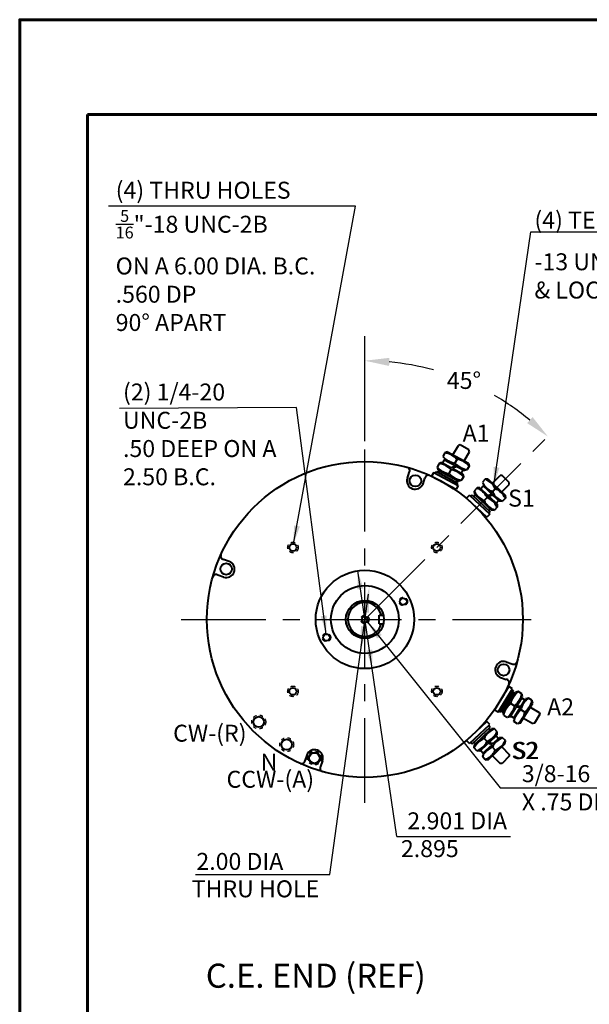
# Model space of a CAD drawing. Units: inches. Extents: x 43 to 650, y -229 to 216.
# Drawn here: x 43 to 60, y -214 to -185 of the extents above; entities that cross this region are included whole.
import ezdxf

# ---------------------------------------------------------------- set-up
doc = ezdxf.new("R2010")
doc.units = ezdxf.units.IN
doc.header["$LTSCALE"] = 0.5
doc.header["$MEASUREMENT"] = 0
for name, pattern in [('CENTER', [2, 1.25, -0.25, 0.25, -0.25]), ('HIDDEN', [0.375, 0.25, -0.125]), ('HIDDEN2', [0.1875, 0.125, -0.0625])]:
    doc.linetypes.add(name, pattern=pattern)
doc.layers.add('BOARDER', color=8, linetype='Continuous', lineweight=60)
doc.layers.add('OBJECT', color=7, linetype='Continuous', lineweight=40)
for name, color, linetype in [('CENTER', 1, 'CENTER'), ('DIM', 1, 'Continuous'), ('HIDDEN', 2, 'HIDDEN'), ('TBLK', 8, 'Continuous'), ('TXT', 2, 'Continuous')]:
    doc.layers.add(name, color=color, linetype=linetype)
doc.styles.get("Standard").update_dxf_attribs({"font": 'techl___.ttf'})
doc.styles.add('STYLE2', font='sanss___.ttf')
doc.dimstyles.new('3STANDARD', dxfattribs={"dimscale": 3, "dimtxt": 0.125, "dimasz": 0.18, "dimexe": 0.18, "dimexo": 0.0625, "dimgap": 0.09, "dimtad": 0, "dimtih": 1, "dimtoh": 1, "dimdec": 3, "dimzin": 0, "dimdsep": 46, "dimtxsty": 'Standard', "dimcen": 0.25, "dimadec": 0, "dimazin": 0, "dimtfac": 1, "dimtdec": 3, "dimtofl": 0, "dimtmove": 0, "dimatfit": 3, "dimfxl": 1, "dimtolj": 1, "dimtzin": 0, "dimarcsym": 0})
doc.dimstyles.new('4XStandard', dxfattribs={"dimscale": 4, "dimtxt": 0.125, "dimasz": 0.18, "dimexe": 0.18, "dimexo": 0.0625, "dimgap": 0.09, "dimtad": 0, "dimtih": 1, "dimtoh": 1, "dimdec": 3, "dimzin": 4, "dimdsep": 46, "dimtxsty": 'Standard', "dimcen": 0, "dimadec": 0, "dimazin": 0, "dimtfac": 1, "dimtdec": 3, "dimtofl": 0, "dimtmove": 0, "dimatfit": 2, "dimfxl": 1, "dimtolj": 1, "dimtzin": 0, "dimarcsym": 0})
doc.dimstyles.get("Standard").update_dxf_attribs({"dimtxt": 0.125, "dimasz": 0.18, "dimexe": 0.18, "dimexo": 0.0625, "dimgap": 0.09, "dimtad": 0, "dimtih": 1, "dimtoh": 1, "dimdec": 3, "dimzin": 4, "dimdsep": 46, "dimtxsty": 'Standard', "dimcen": 0, "dimadec": 0, "dimazin": 0, "dimtfac": 1, "dimtdec": 3, "dimtofl": 0, "dimtmove": 0, "dimatfit": 2, "dimfxl": 1, "dimtolj": 1, "dimtzin": 0, "dimarcsym": 0})

# ---------------------------------------------------------------- blocks, each defined once
blk = doc.blocks.new('*D29')
at = {"layer": 'Defpoints', "color": 0, "transparency": 16777216}
for p in [(56.748, -196.25), (58.415, -197.376), (52.933, -197.849), (52.933, -202.857), (52.933, -208.266)]:
    blk.add_point(p, dxfattribs=at)
at = {"layer": 'DIM', "color": 0, "lineweight": -2, "transparency": 16777216}
blk.add_line((52.933, -197.599), (52.933, -194.508), dxfattribs=at)
for start, end in [(74.6542, 84.5909), (50.4091, 59.9522)]:
    blk.add_arc((52.933, -202.857), 7.629, start, end, dxfattribs=at)
at = {"layer": 'DIM', "color": 0, "transparency": 16777216}
for points in [[(53.647, -195.382), (53.658, -195.142), (52.933, -195.228)], [(57.876, -196.889), (57.715, -197.067), (58.328, -197.463)]]:
    blk.add_solid(points, dxfattribs=at)
at = {"layer": 'DIM', "color": 0, "transparency": 16777216, "insert": (55.853, -195.809), "char_height": 0.5, "attachment_point": 5}
blk.add_mtext('\\A1;45°', dxfattribs=at)
blk = doc.blocks.new('NUT4')
at = {"layer": 'OBJECT'}
for p, q in [((0.46, 0.391), (0.248, 0.178)), ((0.513, 0.391), (0.46, 0.391)), ((0.733, 0.171), (0.513, 0.391)), ((0.248, 0.178), (0.248, 0.126)), ((0.476, -0.102), (0.248, 0.126)), ((0.354, -0.232), (0.831, 0.276)), ((0.831, 0.276), (0.92, 0.278)), ((0.834, -0.079), (1.01, 0.108)), ((0.859, -0.213), (1.091, 0.034)), ((0.92, 0.278), (1.007, 0.196)), ((1.066, 0.002), (0.985, 0.078)), ((1.007, 0.196), (1.01, 0.108)), ((1.091, 0.034), (1.18, 0.036)), ((1.18, 0.036), (1.267, -0.046)), ((0.354, -0.232), (0.356, -0.317)), ((0.539, -0.392), (0.81, -0.105)), ((0.613, -0.474), (0.835, -0.239)), ((0.727, -0.106), (0.636, -0.019)), ((0.799, -0.634), (1.27, -0.134)), ((0.81, -0.105), (0.835, -0.239)), ((0.823, -0.608), (1.238, -0.168)), ((0.823, -0.7), (1.317, -0.175)), ((0.833, -0.781), (1.393, -0.185)), ((0.834, -0.079), (0.859, -0.213)), ((0.984, -0.351), (0.893, -0.264)), ((0.921, -0.869), (1.482, -0.273)), ((1.279, -0.215), (1.238, -0.168)), ((1.267, -0.046), (1.27, -0.134)), ((1.362, -0.219), (1.317, -0.175)), ((1.393, -0.185), (1.482, -0.273)), ((0.356, -0.317), (0.448, -0.398)), ((0.632, -0.45), (0.552, -0.375)), ((0.613, -0.474), (0.616, -0.559)), ((0.616, -0.559), (0.708, -0.64)), ((0.708, -0.64), (0.799, -0.634)), ((0.865, -0.656), (0.823, -0.608)), ((0.868, -0.744), (0.823, -0.7)), ((0.833, -0.781), (0.921, -0.869))]:
    blk.add_line(p, q, dxfattribs=at)
for centre, radius, start, end in [((1.17, -0.248), 0.582, 115.4132, 156.7903), ((0.472, 0.415), 0.581, 296.0685, 337.3153), ((1.427, -0.493), 0.582, 114.9876, 156.7903), ((0.888, -0.532), 0.572, 116.1935, 158.0902), ((0.202, 0.113), 0.569, 296.022, 337.317), ((1.145, -0.777), 0.572, 116.1935, 157.6597), ((0.729, 0.171), 0.581, 296.0685, 338.0031), ((0.459, -0.132), 0.569, 296.7368, 337.317)]:
    blk.add_arc(centre, radius, start, end, dxfattribs=at)

msp = doc.modelspace()

# ---------------------------------------------------------------- linework, layer by layer
at = {"layer": 'BOARDER'}
for p, q in [((108.75596, -187.97088), (44.75596, -187.97088)), ((44.75596, -187.97088), (44.75596, -225.97088))]:
    msp.add_line(p, q, dxfattribs=at)
msp.add_lwpolyline([(42.75596, -229.17088), (110.75596, -229.17088), (110.75596, -185.17088), (42.75596, -185.17088)], close=True, dxfattribs=at)
at = {"layer": 'CENTER', "ltscale": 4}
for p, q in [((52.9332, -202.85732), (58.41476, -197.37576)), ((52.9332, -208.26601), (52.9332, -197.84894)), ((47.5145, -202.85732), (57.83895, -202.85732))]:
    msp.add_line(p, q, dxfattribs=at)
at = {"layer": 'DIM'}
for p, q in [((53.87353, -209.25364), (52.7223, -201.42274)), ((51.89758, -210.38027), (53.03548, -202.11433)), ((53.87353, -209.25364), (57.22165, -209.25364)), ((47.93907, -210.38027), (51.89758, -210.38027))]:
    msp.add_line(p, q, dxfattribs=at)
for points in [[(52.88988, -201.94391), (52.7118, -201.97009), (52.7223, -201.42274)], [(52.87268, -202.63701), (53.05099, -202.66156), (53.06957, -201.86667)], [(52.99372, -203.07764), (52.8154, -203.05309), (52.79682, -203.84798)], [(52.97651, -203.77074), (53.1546, -203.74456), (53.1441, -204.2919)]]:
    msp.add_solid(points, dxfattribs=at)
at = {"layer": 'HIDDEN'}
for centre, radius in [((50.81188, -200.736), 0.15625), ((55.05452, -200.736), 0.15625), ((54.06537, -202.32753), 0.125), ((52.9332, -202.85732), 0.125), ((51.80102, -203.38712), 0.125), ((50.81188, -204.97864), 0.15625), ((55.05452, -204.97864), 0.15625)]:
    msp.add_circle(centre, radius, dxfattribs=at)
at = {"layer": 'OBJECT'}
for p, q in [((54.18421, -198.68953), (54.24162, -198.52239)), ((54.64585, -198.85703), (54.70034, -198.69076)), ((48.9329, -201.14467), (48.76663, -201.09018)), ((48.7654, -201.60631), (48.59826, -201.5489)), ((53.35432, -202.7347), (53.47973, -202.7347)), ((53.35432, -202.9847), (53.35432, -202.7347)), ((53.35432, -202.9847), (53.47865, -202.9847)), ((57.10099, -204.10834), (57.26813, -204.16575)), ((56.93349, -204.56998), (57.09976, -204.62446)), ((55.92769, -206.42999), (56.52328, -205.86924)), ((56.01612, -206.51842), (56.6117, -205.95767)), ((56.09713, -206.52799), (56.62208, -206.03374)), ((56.16238, -206.5524), (56.66245, -206.08157)), ((56.18866, -206.52766), (56.62875, -206.1133)), ((56.6117, -205.95767), (56.52328, -205.86924)), ((56.57807, -205.98933), (56.62208, -206.03374)), ((56.58135, -206.07209), (56.62875, -206.1133)), ((56.7508, -206.08423), (56.66245, -206.08157)), ((56.83306, -206.1716), (56.7508, -206.08423)), ((56.01612, -206.51842), (55.92769, -206.42999)), ((56.44575, -206.36736), (56.53297, -206.45823)), ((56.58359, -206.49233), (56.8304, -206.25995)), ((56.71778, -206.51707), (56.90434, -206.34142)), ((56.79911, -206.28563), (56.87451, -206.36572)), ((56.8304, -206.25995), (56.83306, -206.1716)), ((56.99269, -206.34408), (56.90434, -206.34142)), ((57.07495, -206.43145), (56.99269, -206.34408)), ((57.07229, -206.5198), (57.07495, -206.43145)), ((56.05312, -206.48358), (56.09713, -206.52799)), ((56.1411, -206.48659), (56.18866, -206.52766)), ((56.15663, -206.64361), (56.16238, -206.5524)), ((56.23736, -206.73519), (56.15663, -206.64361)), ((56.3229, -206.73777), (56.55781, -206.5166)), ((56.34665, -206.71919), (56.42205, -206.79928)), ((56.40426, -206.81225), (56.692, -206.54133)), ((56.692, -206.54133), (56.55781, -206.5166)), ((56.56479, -206.99761), (57.07229, -206.5198)), ((56.71778, -206.51707), (56.58359, -206.49233)), ((56.69056, -206.62445), (56.77778, -206.71532)), ((56.96768, -206.61828), (57.18738, -206.83798)), ((51.22054, -206.85762), (51.16606, -207.02389)), ((56.3229, -206.73777), (56.23736, -206.73519)), ((56.47925, -206.99504), (56.39852, -206.90345)), ((56.56479, -206.99761), (56.47925, -206.99504)), ((56.69453, -206.87546), (56.92222, -207.10315)), ((57.18738, -206.89085), (56.97509, -207.10315)), ((57.18738, -206.83798), (57.18738, -206.89085)), ((51.68218, -207.02512), (51.62477, -207.19226)), ((56.97509, -207.10315), (56.92222, -207.10315))]:
    msp.add_line(p, q, dxfattribs=at)
for centre, radius in [((52.9332, -202.85732), 4.656), ((54.4215, -198.76825), 0.17), ((50.81188, -200.736), 0.10625), ((55.05452, -200.736), 0.10625), ((48.84412, -201.36902), 0.17), ((52.9332, -202.85732), 1.45), ((52.9332, -202.85732), 1), ((52.9332, -202.85732), 0.56012), ((54.06537, -202.32753), 0.1005), ((52.9332, -202.85732), 0.08621), ((51.80102, -203.38712), 0.1005), ((57.02227, -204.34562), 0.17), ((50.81188, -204.97864), 0.10625), ((55.05452, -204.97864), 0.10625), ((49.80299, -205.88013), 0.15625), ((50.62725, -206.54761), 0.15625), ((51.4449, -206.9464), 0.17), ((51.4449, -206.9464), 0.17), ((51.4449, -206.9464), 0.15625)]:
    msp.add_circle(centre, radius, dxfattribs=at)
for centre, radius, start, end in [((54.15718, -198.46882), 0.1, 327.607466, 74.303064), ((54.41567, -198.77151), 0.24555, 160.495641, 339.619253), ((54.79938, -198.70453), 0.1, 65.385936, 172.081534), ((48.78041, -200.99114), 0.1, 155.385936, 262.081534), ((48.84739, -201.37485), 0.24555, 250.495641, 69.619253), ((48.54469, -201.63334), 0.1, 57.607466, 164.303064), ((52.9332, -202.85732), 0.50012, 14.192956, 345.244952), ((57.01901, -204.3398), 0.24555, 70.495641, 249.619253), ((57.3217, -204.08131), 0.1, 237.607466, 344.303064), ((57.08599, -204.72351), 0.1, 335.385936, 82.081534), ((56.96722, -206.62247), 0.58053, 111.996884, 153.931451), ((56.66512, -206.8922), 0.56884, 112.682967, 153.26323), ((56.30374, -205.92366), 0.58165, 293.209665, 335.012367), ((57.21203, -206.87956), 0.58053, 112.684684, 153.931451), ((56.54855, -206.18075), 0.58165, 293.209665, 334.586793), ((51.45072, -206.94313), 0.24555, 340.495641, 159.619253), ((56.01961, -206.2057), 0.57211, 292.34032, 333.806513), ((56.90993, -207.14929), 0.56884, 112.682967, 153.978017), ((56.26442, -206.46279), 0.57211, 291.909815, 333.806513), ((51.06701, -207.01011), 0.1, 245.385936, 352.081534), ((51.70921, -207.24583), 0.1, 147.607466, 254.303064)]:
    msp.add_arc(centre, radius, start, end, dxfattribs=at)
at = {"layer": 'TXT', "linetype": 'HIDDEN2'}
for centre in [(49.80299, -205.88013), (50.62725, -206.54761), (51.4449, -206.9464)]:
    msp.add_circle(centre, 0.20625, dxfattribs=at)

# ---------------------------------------------------------------- block references
at = {"layer": 'OBJECT'}
for p, rotation in [((55.50195, -197.51667), 284.9999999999992), ((56.79669, -198.3635), 270)]:
    msp.add_blockref('NUT4', p, dxfattribs=dict(at, rotation=rotation))
at = {"layer": 'OBJECT', "xscale": -1, "rotation": 284.9999999999992}
msp.add_blockref('NUT4', (57.82813, -206.19808), dxfattribs=at)

# ---------------------------------------------------------------- texts
at = {"layer": 'DIM'}
for s, height, p in [('2.895', 0.499875, (53.99493, -209.86517)), ('2.00 DIA', 0.499987, (47.9646, -210.24215)), ('THRU HOLE', 0.499987, (47.82706, -211.05141))]:
    msp.add_text(s, height=height, dxfattribs=at).set_placement(p)
at = {"layer": 'DIM', "color": 1, "attachment_point": 1}
for s, insert, char_height, width in [('\\A1;(4) THRU HOLES \\P{\\H0.7x;\\S5/16;}"-18 UNC-2B \\PON A 6.00 DIA. B.C. \\P.560 DP \\P90%%D APART', (45.58565, -189.94951), 0.5, 9.0408069), ('\\A1;(4) TERMINAL STUD {\\H0.7x;\\S1/2;}-13 UNC-2A W/NUTS & LOCKWASHERS', (57.93106, -190.65977), 0.5, 6.6614683), ('(2) 1/4-20 UNC-2B \\P.50 DEEP ON A \\P2.50 B.C.', (45.80139, -195.90061), 0.4999999, 5.5842358)]:
    msp.add_mtext(s, dxfattribs=dict(at, insert=insert, char_height=char_height, width=width))
at = {"layer": 'DIM'}
for s, insert, char_height, attachment_point in [('A1', (56.20997, -197.42906), 0.5, 5), ('S1', (57.54793, -199.34475), 0.5, 5), ('A2', (58.70205, -205.50011), 0.5, 5), ('CW-(R)', (47.27855, -205.96157), 0.5, 1), ('S2', (57.64482, -206.7897), 0.5, 5), ('S2', (57.68123, -206.7834), 0.5, 5), ('N', (49.85874, -206.81976), 0.5, 1), ('CCW-(A)', (48.85342, -207.32061), 0.5, 1), ('2.901 DIA', (55.65377, -208.86035), 0.499875, 5)]:
    msp.add_mtext(s, dxfattribs=dict(at, insert=insert, char_height=char_height, attachment_point=attachment_point))
at = {"layer": 'DIM', "insert": (57.55881, -207.15478), "char_height": 0.5, "width": 23.8064, "attachment_point": 1}
msp.add_mtext('3/8-16 UNC-2B\\PX .75 DEEP', dxfattribs=at)
at = {"layer": 'TBLK', "color": 254, "insert": (51.48506, -213.45533), "char_height": 0.7113604, "attachment_point": 5, "style": 'STYLE2'}
msp.add_mtext('C.E. END (REF)', dxfattribs=at)

# ---------------------------------------------------------------- dimensions: what is measured, and where the dimension line sits
at = {"layer": 'DIM'}
dim = msp.add_angular_dim_2l(base=(56.74791, -196.25004), line1=((52.9332, -202.85732), (58.41476, -197.37576)), line2=((52.9332, -208.26601), (52.9332, -197.84894)), dimstyle='4XStandard', dxfattribs=at)
dim.commit()
dim.dimension.update_dxf_attribs({"geometry": '*D29', "text_midpoint": (55.85285, -195.80865)})

# ---------------------------------------------------------------- leaders
for points in [[(50.83102, -200.63149), (52.65496, -190.6742), (45.37844, -190.6742)], [(51.78808, -203.28745), (50.9211, -196.61103), (45.701, -196.63267)]]:
    msp.add_leader(points, dimstyle='3STANDARD', dxfattribs=at)
at = {"layer": 'DIM', "color": 1}
msp.add_leader([(56.73352, -198.90607), (57.82523, -191.42667), (64.65866, -191.42667)], dimstyle='Standard', override={"dimscale": 3, "dimgap": 0.09, "dimtad": 0, "dimzin": 4, "dimcen": -0.25, "dimclrd": 256, "dimclre": 256, "dimclrt": 256, "dimtdec": 3, "dimtzin": 4}, dxfattribs=at)
at = {"layer": 'DIM'}
msp.add_leader([(53.02158, -202.94571), (56.92517, -207.82046), (62.33058, -207.82046)], dimstyle='3STANDARD', override={"dimgap": 0.09, "dimtad": 0}, dxfattribs=at)

doc.saveas('drawing.dxf')
